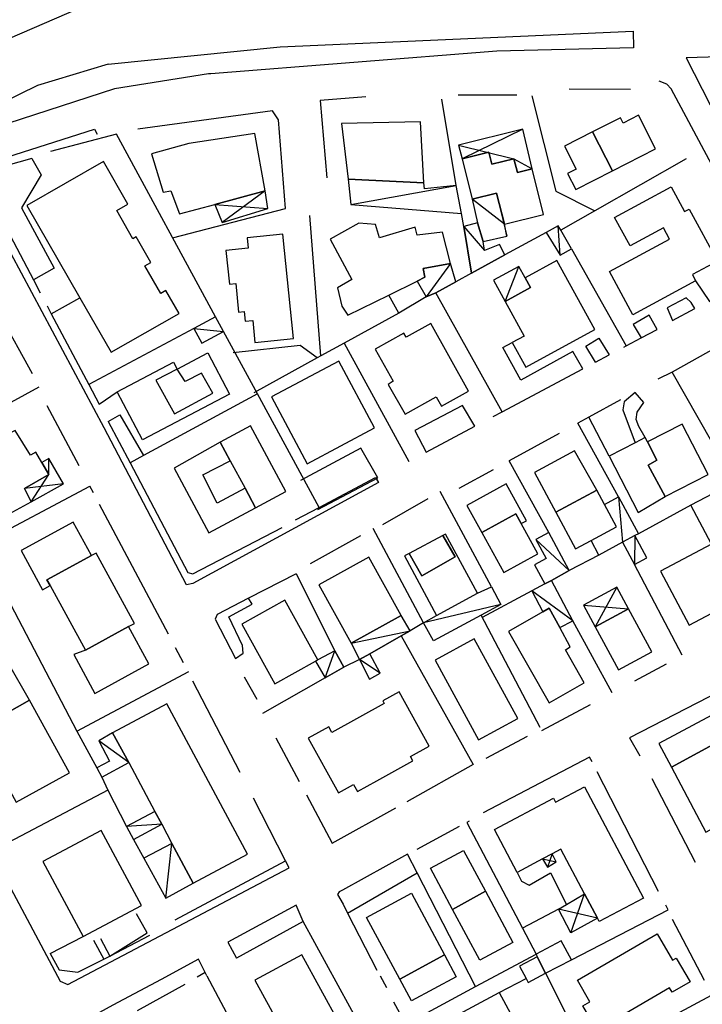
# Model space of a CAD drawing. Units: metres. Extents: x 1599447.2 to 1599531.3, y 4852527.3 to 4852586.7.
# Drawn here: x 1599457.6 to 1599463.6, y 4852551.6 to 4852560.3 of the extents above; entities that cross this region are included whole.
import ezdxf

# ---------------------------------------------------------------- set-up
doc = ezdxf.new("R2010")
doc.units = ezdxf.units.M
doc.header["$LTSCALE"] = 0.001
doc.header["$MEASUREMENT"] = 0
for name, color, linetype in [('TESIaltro', 152, 'CONTINUOUS'), ('TESIedifici', 56, 'CONTINUOUS'), ('TESIretini', 51, 'CONTINUOUS')]:
    doc.layers.add(name, color=color, linetype=linetype)

msp = doc.modelspace()

# ---------------------------------------------------------------- linework, layer by layer
at = {"layer": 'TESIaltro'}
for points in [[(1599457.3491, 4852562.8917, 0.129), (1599457.4033, 4852562.7789, 0.129), (1599457.2404, 4852562.6262, 0.1293), (1599458.2213, 4852560.6555, 0.1331), (1599458.4691, 4852560.7671, 0.1331), (1599458.526, 4852560.641, 0.1331), (1599458.4414, 4852560.486, 0.1331), (1599456.4949, 4852559.6411, 0.132), (1599456.4109, 4852559.6859, 0.1342), (1599456.3741, 4852559.7483, 0.1346), (1599456.5735, 4852559.8502, 0.1331), (1599456.1171, 4852560.6136, 0.1338), (1599455.7699, 4852560.7016, 0.1312), (1599455.5178, 4852561.1248, 0.132)], [(1599463.0292, 4852560.153, 0.1248), (1599463.033, 4852560.0034, 0.1248), (1599461.8278, 4852559.9756, 0.1248), (1599459.3015, 4852559.7745, 0.1248), (1599459.2809, 4852559.7756, 0.1248), (1599458.4526, 4852559.6433, 0.1248), (1599457.5091, 4852559.3375, 0.1248), (1599456.9556, 4852559.1425, 0.1098), (1599456.7964, 4852559.0248, 0.1128), (1599457.1877, 4852558.2596, 0.1308), (1599457.2432, 4852558.0744, 0.1304), (1599456.7882, 4852557.8345, 0.1304), (1599455.3893, 4852557.0878, 0.1304)], [(1599458.3947, 4852559.8609, 0.1488), (1599459.9145, 4852560.0121, 0.1646), (1599463.0292, 4852560.153, 0.1248)], [(1599467.9264, 4852557.0175, 0.1948), (1599467.951, 4852557.0303, 0.1944), (1599467.716, 4852557.4642, 0.1927), (1599467.365, 4852558.1122, 0.1901), (1599466.9736, 4852558.8347, 0.1873), (1599466.3407, 4852560.0032, 0.1827), (1599464.8552, 4852559.9574, 0.1827), (1599463.4966, 4852559.9154, 0.1827), (1599464.4168, 4852558.1183, 0.1827), (1599464.4916, 4852558.0817, 0.1827)], [(1599458.3947, 4852559.8609, 0.1488), (1599457.7711, 4852559.6718, 0.1488), (1599457.1384, 4852559.3641, 0.1488), (1599457.1384, 4852559.3641, 0.1496), (1599456.8277, 4852559.1843, 0.1406), (1599456.7073, 4852559.1055, 0.1254), (1599456.7964, 4852559.0248, 0.1128)], [(1599463.0055, 4852559.6373, 0.2), (1599462.4637, 4852559.6393, 0.2)], [(1599463.7029, 4852557.7641, 0.186), (1599464.1578, 4852558.0059, 0.1821), (1599464.2137, 4852558.0603, 0.1817), (1599463.3655, 4852559.6424, 0.2001), (1599463.3276, 4852559.6831, 0.2005), (1599463.2608, 4852559.7093, 0.2005)], [(1599460.6707, 4852559.572, 0.1801), (1599460.2671, 4852559.5402, 0.1801), (1599460.3265, 4852558.8575, 0.1804)], [(1599461.467, 4852558.7874, 0.21), (1599461.3422, 4852559.5499, 0.1966)], [(1599462.0027, 4852559.586, 0.1752), (1599461.486, 4852559.5877, 0.1752)], [(1599462.1365, 4852559.5805, 0.2199), (1599462.3459, 4852558.7399, 0.2199), (1599462.6908, 4852558.5656, 0.2199)], [(1599458.9622, 4852558.3254, 0.2131), (1599459.9598, 4852558.5854, 0.2082), (1599459.9002, 4852559.3686, 0.2082), (1599459.8455, 4852559.447, 0.2082), (1599458.6569, 4852559.2877, 0.2082)], [(1599460.7557, 4852556.2116, 0.1217), (1599460.7828, 4852556.1648, 0.1221), (1599459.1423, 4852555.2756, 0.1221), (1599459.0858, 4852555.2637, 0.1221), (1599458.361, 4852556.648, 0.1401), (1599457.1709, 4852558.8683, 0.1393), (1599457.2021, 4852558.9193, 0.1378), (1599457.2877, 4852558.9701, 0.1378), (1599458.2762, 4852559.2867, 0.1378), (1599458.2994, 4852559.2421, 0.1378)], [(1599459.3442, 4852557.6299, 0.2007), (1599458.4692, 4852559.2426, 0.1961), (1599457.8879, 4852559.0896, 0.1961)], [(1599457.7231, 4852559.0272, 0.2179), (1599457.2818, 4852558.9024, 0.2269), (1599457.2629, 4852558.8503, 0.2269), (1599457.7357, 4852557.9553, 0.2211), (1599457.7959, 4852557.8413, 0.2204)], [(1599457.7231, 4852559.0272, 0.1518), (1599457.8045, 4852558.8844, 0.1469), (1599457.6291, 4852558.5924, 0.1469), (1599457.9201, 4852558.0589, 0.1469), (1599457.7357, 4852557.9553, 0.1469)], [(1599463.4986, 4852559.0242, 0.1939), (1599462.6908, 4852558.5656, 0.2018), (1599462.3899, 4852558.3947, 0.2048)], [(1599461.5139, 4852558.543, 0.2145), (1599461.467, 4852558.7874, 0.21)], [(1599460.2732, 4852557.2839, 0.1677), (1599460.1765, 4852558.5243, 0.1756)], [(1599461.5339, 4852558.4257, 0.2166), (1599461.5139, 4852558.543, 0.2145)], [(1599461.6037, 4852558.0161, 0.224), (1599461.5339, 4852558.4257, 0.2166)], [(1599462.2612, 4852558.3751, 0.2123), (1599461.8958, 4852558.1768, 0.2161)], [(1599461.8958, 4852558.1768, 0.2161), (1599461.6037, 4852558.0161, 0.2192)], [(1599462.485, 4852558.229, 0.2386), (1599462.9693, 4852557.3735, 0.191)], [(1599461.6037, 4852558.0161, 0.2192), (1599461.4651, 4852557.9388, 0.2206)], [(1599463.5523, 4852558.0017, 0.1797), (1599463.5814, 4852557.948, 0.1797)], [(1599461.4651, 4852557.9388, 0.2206), (1599461.2874, 4852557.842, 0.2225), (1599461.2031, 4852557.8049, 0.2233)], [(1599461.9004, 4852557.7642, 0.3201), (1599462.125, 4852557.8872, 0.3201), (1599462.0775, 4852557.9738, 0.3201)], [(1599463.5814, 4852557.948, 0.1797), (1599463.7029, 4852557.7641, 0.1797)], [(1599460.9616, 4852557.6627, 0.224), (1599460.8719, 4852557.8215, 0.224)], [(1599461.874, 4852556.7915, 0.1913), (1599461.2874, 4852557.842, 0.2303)], [(1599457.8566, 4852557.7265, 0.2196), (1599457.8934, 4852557.6567, 0.2192), (1599458.2238, 4852557.0314, 0.2151), (1599458.3158, 4852556.8572, 0.214)], [(1599457.8934, 4852557.6567, 0.1631), (1599458.1463, 4852557.7965, 0.1631)], [(1599461.2031, 4852557.8049, 0.2233), (1599460.9616, 4852557.6627, 0.2259), (1599460.48, 4852557.3977, 0.231), (1599460.2732, 4852557.2839, 0.2331), (1599460.2412, 4852557.2663, 0.2335), (1599459.6827, 4852556.959, 0.2393)], [(1599463.575, 4852557.704, 0.1875), (1599463.5429, 4852557.7562, 0.18), (1599463.4974, 4852557.7972, 0.1797), (1599463.3301, 4852557.709, 0.1797), (1599463.3774, 4852557.5955, 0.1797)], [(1599457.7263, 4852557.125, 0.1747), (1599457.4433, 4852557.6432, 0.1699)], [(1599463.2422, 4852557.5185, 0.1797), (1599463.1719, 4852557.6427, 0.1688), (1599463.0288, 4852557.5616, 0.1684), (1599463.1003, 4852557.4431, 0.1688)], [(1599463.3774, 4852557.5955, 0.1872), (1599463.575, 4852557.704, 0.1875)], [(1599459.415, 4852557.4995, 0.2011), (1599459.3442, 4852557.6299, 0.2007)], [(1599459.1528, 4852557.526, 0.2029), (1599458.2238, 4852557.0314, 0.2029)], [(1599460.2589, 4852555.9443, 0.2055), (1599459.7142, 4852556.9481, 0.2026), (1599459.415, 4852557.4995, 0.2011)], [(1599462.9475, 4852557.3619, 0.1912), (1599462.9693, 4852557.3735, 0.191), (1599463.1003, 4852557.4431, 0.1899), (1599463.2422, 4852557.5185, 0.1886)], [(1599463.989, 4852557.4862, 0.1921), (1599463.3731, 4852557.1409, 0.1971), (1599463.2473, 4852557.0784, 0.1981)], [(1599460.2412, 4852557.2663, 0.1448), (1599460.089, 4852557.3774, 0.1463), (1599459.4986, 4852557.3106, 0.1463)], [(1599460.48, 4852557.3977, 0.2456), (1599461.0486, 4852556.3529, 0.2456)], [(1599462.5858, 4852557.1698, 0.1699), (1599462.4974, 4852557.322, 0.1639), (1599462.037, 4852557.0694, 0.1639), (1599461.8801, 4852557.3581, 0.1639), (1599461.9632, 4852557.4021, 0.1639)], [(1599462.6971, 4852557.2289, 0.1643), (1599462.6124, 4852557.3712, 0.1643), (1599462.7261, 4852557.4422, 0.1643), (1599462.8186, 4852557.2934, 0.1643)], [(1599462.6971, 4852557.2289, 0.1933), (1599462.8186, 4852557.2934, 0.1923)], [(1599461.7926, 4852556.7483, 0.2011), (1599461.874, 4852556.7915, 0.2004), (1599462.5858, 4852557.1698, 0.1943)], [(1599463.8644, 4852556.2729, 0.2287), (1599463.8453, 4852556.3125, 0.2287), (1599463.3731, 4852557.1409, 0.2287)], [(1599457.2571, 4852556.7238, 0.1924), (1599457.7878, 4852557.0106, 0.1954)], [(1599458.3158, 4852556.8572, 0.1965), (1599458.4742, 4852556.9673, 0.1965)], [(1599459.7142, 4852556.9481, 0.2051), (1599458.7084, 4852556.4045, 0.2011), (1599458.589, 4852556.34, 0.2006)], [(1599463.0486, 4852556.9608, 0.1444), (1599462.9492, 4852556.8782, 0.1692), (1599462.9378, 4852556.8088, 0.1839), (1599463.0467, 4852556.5179, 0.2053)], [(1599463.1358, 4852556.5639, 0.2053), (1599463.0806, 4852556.6622, 0.2053), (1599463.0575, 4852556.7227, 0.1925), (1599463.0657, 4852556.788, 0.1869), (1599463.1235, 4852556.8728, 0.1617), (1599463.0486, 4852556.9608, 0.1617)], [(1599462.9175, 4852556.8971, 0.2007), (1599462.6398, 4852556.7444, 0.203), (1599462.5409, 4852556.69, 0.2038)], [(1599458.1392, 4852556.312, 0.1645), (1599457.8565, 4852556.8447, 0.1646)], [(1599455.4071, 4852556.7002, 0.1485), (1599455.335, 4852556.6585, 0.1485), (1599456.0289, 4852555.4064, 0.1421), (1599457.9711, 4852551.7621, 0.1346), (1599458.0386, 4852551.7331, 0.1379), (1599459.9944, 4852552.7633, 0.1496), (1599459.9619, 4852552.8261, 0.1496)], [(1599458.3957, 4852556.7058, 0.2141), (1599458.4981, 4852556.7651, 0.2122), (1599458.7084, 4852556.4045, 0.1965)], [(1599458.3957, 4852556.7058, 0.213), (1599458.589, 4852556.34, 0.2106), (1599459.1001, 4852555.3725, 0.2044), (1599459.1419, 4852555.3594, 0.2044), (1599459.9308, 4852555.7683, 0.2044)], [(1599462.9017, 4852556.0388, 0.2287), (1599462.5409, 4852556.69, 0.2215)], [(1599462.8173, 4852556.3996, 0.1989), (1599462.6398, 4852556.7444, 0.1748)], [(1599462.3761, 4852556.5994, 0.205), (1599461.9361, 4852556.3575, 0.2086)], [(1599460.7774, 4852556.2088, 0.1699), (1599460.6247, 4852556.4687, 0.1699), (1599460.093, 4852556.1837, 0.1699)], [(1599462.2863, 4852555.7234, 0.211), (1599461.9361, 4852556.3575, 0.211)], [(1599461.7933, 4852556.279, 0.2097), (1599461.4924, 4852556.1136, 0.2121)], [(1599460.0481, 4852555.8362, 0.2044), (1599460.2589, 4852555.9443, 0.2044), (1599460.7557, 4852556.2116, 0.2044)], [(1599460.2466, 4852555.9267, 0.2144), (1599460.7774, 4852556.2088, 0.2098)], [(1599457.2564, 4852555.6146, 0.1861), (1599458.2343, 4852556.1327, 0.1645)], [(1599458.2651, 4852556.0746, 0.1645), (1599458.2343, 4852556.1327, 0.1645)], [(1599461.7805, 4852555.2452, 0.246), (1599461.3268, 4852556.0873, 0.2313)], [(1599463.7984, 4852556.1027, 0.2264), (1599463.5377, 4852555.9668, 0.2294), (1599463.0765, 4852555.7133, 0.2347)], [(1599461.2164, 4852556.0227, 0.2223), (1599460.8177, 4852555.792, 0.2186)], [(1599457.0805, 4852555.9387, 0.1806), (1599457.2564, 4852555.6146, 0.1861), (1599458.12, 4852553.9704, 0.2191), (1599458.2951, 4852553.6465, 0.2257)], [(1599458.9277, 4852554.826, 0.1643), (1599458.3193, 4852555.9725, 0.1645)], [(1599463.7218, 4852555.6219, 0.1752), (1599463.5377, 4852555.9668, 0.1752)], [(1599461.1803, 4852554.9258, 0.2157), (1599460.7362, 4852555.7608, 0.2157)], [(1599460.6232, 4852555.6945, 0.2157), (1599460.18, 4852555.4476, 0.2018)], [(1599463.0765, 4852555.7133, 0.2347), (1599463.0439, 4852555.6984, 0.235), (1599462.9351, 4852555.6402, 0.2363), (1599462.7268, 4852555.5255, 0.2387)], [(1599462.7268, 4852555.5255, 0.2387), (1599462.4656, 4852555.3886, 0.2416)], [(1599462.4656, 4852555.3886, 0.2416), (1599462.3084, 4852555.3014, 0.2434), (1599462.2494, 4852555.2728, 0.2441), (1599462.1358, 4852555.2099, 0.2454)], [(1599463.4617, 4852554.6407, 0.2174), (1599463.0413, 4852555.442, 0.2174)], [(1599460.0545, 4852555.3602, 0.209), (1599459.6346, 4852555.1446, 0.1871), (1599459.3569, 4852555.002, 0.1726), (1599459.3413, 4852554.9591, 0.1726), (1599459.5189, 4852554.6133, 0.1726)], [(1599460.0545, 4852555.3602, 0.209), (1599460.3952, 4852554.6799, 0.2192)], [(1599462.1358, 4852555.2099, 0.2454), (1599461.6963, 4852554.9742, 0.2504)], [(1599459.5189, 4852554.6133, 0.1149), (1599459.5862, 4852554.6597, 0.1378), (1599459.5804, 4852554.7275, 0.1378), (1599459.4606, 4852554.9787, 0.1378), (1599459.6664, 4852555.0908, 0.1378), (1599459.6346, 4852555.1446, 0.1378)], [(1599462.2102, 4852554.0016, 0.2125), (1599461.6876, 4852554.9949, 0.2313)], [(1599462.8436, 4852554.3085, 0.2174), (1599462.4968, 4852554.9458, 0.2174)], [(1599461.0627, 4852554.8577, 0.2379), (1599460.9815, 4852554.8123, 0.2355), (1599460.7043, 4852554.6548, 0.2273), (1599460.615, 4852554.6042, 0.2247)], [(1599461.1803, 4852554.9258, 0.2414), (1599461.0627, 4852554.8577, 0.2379)], [(1599460.9815, 4852554.8123, 0.236), (1599461.6178, 4852553.6748, 0.1881), (1599461.032, 4852553.3475, 0.1881)], [(1599459.0612, 4852554.5743, 0.1642), (1599458.991, 4852554.7067, 0.1642)], [(1599460.2477, 4852554.6011, 0.255), (1599460.2266, 4852554.5894, 0.255)], [(1599460.3952, 4852554.6799, 0.2192), (1599460.477, 4852554.5359, 0.2214)], [(1599460.615, 4852554.6042, 0.2247), (1599460.477, 4852554.5359, 0.2207)], [(1599460.477, 4852554.5359, 0.2207), (1599460.3106, 4852554.4414, 0.2158)], [(1599463.0439, 4852554.4156, 0.19), (1599463.3235, 4852554.5651, 0.19)], [(1599458.12, 4852553.9704, 0.2191), (1599459.1074, 4852554.4959, 0.219)], [(1599459.596, 4852554.4502, 0.1658), (1599459.7068, 4852554.2527, 0.1658)], [(1599460.3106, 4852554.4414, 0.2158), (1599459.7588, 4852554.1254, 0.1994)], [(1599459.5598, 4852553.6062, 0.1522), (1599459.1438, 4852554.4129, 0.1548)], [(1599463.8945, 4852554.3723, 0.1727), (1599462.9982, 4852553.9105, 0.1727), (1599463.0901, 4852553.7524, 0.1723)], [(1599462.224, 4852553.9771, 0.19), (1599462.654, 4852554.2071, 0.19)], [(1599459.8756, 4852553.9102, 0.1915), (1599460.0814, 4852553.527, 0.1901)], [(1599461.731, 4852553.7325, 0.2058), (1599462.0977, 4852553.9265, 0.2058)], [(1599462.6687, 4852553.6993, 0.1825), (1599462.6444, 4852553.7413, 0.175), (1599461.7062, 4852553.2486, 0.1825)], [(1599458.2951, 4852553.6465, 0.2257), (1599458.3385, 4852553.5652, 0.2273)], [(1599458.3385, 4852553.5652, 0.2273), (1599458.3937, 4852553.4494, 0.2296), (1599458.5572, 4852553.1285, 0.236)], [(1599463.2546, 4852552.5544, 0.2069), (1599462.7125, 4852553.6102, 0.1765)], [(1599463.1951, 4852553.5526, 0.1723), (1599463.5759, 4852552.8146, 0.1723)], [(1599458.3937, 4852553.4494, 0.1919), (1599457.4018, 4852552.9274, 0.1799)], [(1599458.9873, 4852552.3039, 0.1879), (1599459.9619, 4852552.8261, 0.1496), (1599459.6771, 4852553.3786, 0.1514)], [(1599460.1457, 4852553.4072, 0.1896), (1599460.3738, 4852552.9826, 0.1881), (1599460.9363, 4852553.2925, 0.1881)], [(1599461.4942, 4852553.1293, 0.2031), (1599461.1205, 4852552.9242, 0.2088)], [(1599461.5836, 4852553.1762, 0.2009), (1599461.5625, 4852553.1648, 0.2035), (1599462.0526, 4852552.2305, 0.2125), (1599462.1723, 4852552.001, 0.2148)], [(1599458.6179, 4852553.015, 0.2456), (1599458.7104, 4852552.8502, 0.2456)], [(1599461.0376, 4852552.8854, 0.1986), (1599460.4633, 4852552.5673, 0.1949), (1599460.4347, 4852552.5508, 0.2106), (1599460.4347, 4852552.5508, 0.1915), (1599460.4207, 4852552.527, 0.1798), (1599460.4695, 4852552.442, 0.2009), (1599460.5095, 4852552.3642, 0.1991), (1599460.7681, 4852551.8609, 0.1874)], [(1599461.639, 4852551.716, 0.2091), (1599461.1229, 4852552.7195, 0.2091), (1599461.0376, 4852552.8854, 0.2091)], [(1599460.5095, 4852552.3642, 0.1472), (1599461.1229, 4852552.7195, 0.1476)], [(1599462.0068, 4852552.7232, 0.1828), (1599462.0452, 4852552.6448, 0.2118), (1599462.112, 4852552.611, 0.2005), (1599462.3009, 4852552.7195, 0.2027), (1599462.442, 4852552.4405, 0.1941)], [(1599460.1172, 4852552.2907, 0.1283), (1599460.0537, 4852552.4347, 0.1222), (1599459.4512, 4852552.1071, 0.1253), (1599459.5272, 4852551.9648, 0.129)], [(1599462.4853, 4852551.9521, 0.2155), (1599463.3402, 4852552.3914, 0.1967), (1599463.3176, 4852552.4334, 0.1889)], [(1599458.3271, 4852552.1393, 0.1863), (1599458.4112, 4852551.9842, 0.1863), (1599458.7396, 4852552.1889, 0.1863), (1599458.646, 4852552.3564, 0.1859)], [(1599462.3697, 4852552.3979, 0.1949), (1599462.0526, 4852552.2305, 0.2001)], [(1599460.6306, 4852551.3476, 0.2139), (1599460.1172, 4852552.2907, 0.2067), (1599459.5272, 4852551.9648, 0.1966)], [(1599463.6605, 4852551.7684, 0.2016), (1599463.3769, 4852552.3079, 0.1904)], [(1599458.2655, 4852552.1243, 0.1901), (1599458.3583, 4852551.9566, 0.1905), (1599458.4112, 4852551.9842, 0.1903), (1599458.7643, 4852552.168, 0.189)], [(1599457.8846, 4852552.0063, 0.1522), (1599458.1752, 4852552.1561, 0.1522)], [(1599457.8846, 4852552.0063, 0.1705), (1599457.9627, 4852551.8642, 0.1562), (1599458.1266, 4852551.841, 0.1562), (1599458.3583, 4852551.9566, 0.1562)], [(1599461.0217, 4852551.3807, 0.2215), (1599461.2137, 4852551.485, 0.2185), (1599461.639, 4852551.716, 0.2118), (1599462.1723, 4852552.001, 0.2035)], [(1599459.2517, 4852551.8387, 0.1313), (1599459.192, 4852551.9569, 0.1264), (1599458.8626, 4852551.7788, 0.123), (1599458.4363, 4852551.5507, 0.1237), (1599458.1739, 4852551.4058, 0.1249), (1599458.09, 4852551.3455, 0.1234), (1599458.0214, 4852551.2729, 0.1241), (1599457.9636, 4852551.1809, 0.1241), (1599457.9302, 4852551.0939, 0.1241), (1599457.9417, 4852550.9812, 0.1241), (1599457.9485, 4852550.9019, 0.1241), (1599457.9872, 4852550.7759, 0.1241), (1599458.0678, 4852550.5909, 0.1249), (1599458.2578, 4852550.2011, 0.126), (1599458.6099, 4852549.5269, 0.1253), (1599459.0817, 4852548.6248, 0.126), (1599459.4337, 4852547.9184, 0.1283), (1599460.0957, 4852546.6344, 0.1268), (1599460.4837, 4852545.8898, 0.1275), (1599460.7243, 4852545.43, 0.129), (1599460.807, 4852545.4841, 0.129)], [(1599459.2673, 4852551.8094, 0.2176), (1599459.2517, 4852551.8387, 0.2007), (1599459.1814, 4852551.7996, 0.2037)], [(1599462.2574, 4852551.8331, 0.2362), (1599462.5904, 4852551.164, 0.2428), (1599462.6431, 4852551.0581, 0.2439), (1599462.7264, 4852550.8907, 0.2455)], [(1599459.0727, 4852551.7341, 0.1729), (1599458.6526, 4852551.5019, 0.1729)], [(1599459.2673, 4852551.8094, 0.2084), (1599459.7619, 4852550.8795, 0.2133)], [(1599460.7967, 4852551.8107, 0.193), (1599460.8539, 4852551.7067, 0.1881)], [(1599461.8477, 4852551.6623, 0.1397), (1599462.0851, 4852551.7851, 0.14)], [(1599460.9128, 4852551.5794, 0.2076), (1599461.0217, 4852551.3807, 0.2063), (1599461.136, 4852551.172, 0.205)], [(1599463.9323, 4852551.2426, 0.2009), (1599463.7178, 4852551.6364, 0.2403), (1599462.9631, 4852551.2303, 0.2406), (1599462.6431, 4852551.0581, 0.2407)]]:
    msp.add_polyline3d(points, dxfattribs=at)
at = {"layer": 'TESIedifici'}
for points in [[(1599462.9169, 4852559.3875, 0.5687), (1599462.6711, 4852559.2621, 0.5687), (1599462.8462, 4852558.9188, 0.5687), (1599463.2273, 4852559.1132, 0.5687), (1599463.0766, 4852559.4085, 0.5687), (1599462.9413, 4852559.3395, 0.5687)], [(1599460.5152, 4852558.8456, 0.5191), (1599461.1831, 4852558.8127, 0.5191), (1599461.1514, 4852559.3502, 0.5191), (1599460.4561, 4852559.3352, 0.5191)], [(1599459.7806, 4852558.7403, 0.4973), (1599459.6896, 4852559.2475, 0.4973), (1599459.1069, 4852559.1591, 0.4973), (1599458.7792, 4852559.0677, 0.4973), (1599458.8814, 4852558.7285, 0.4973), (1599458.9501, 4852558.743, 0.4973), (1599459.024, 4852558.5382, 0.4973), (1599459.3382, 4852558.6221, 0.4973)], [(1599462.8462, 4852558.9188, 0.5108), (1599462.6711, 4852559.2621, 0.5108), (1599462.4234, 4852559.1365, 0.5108), (1599462.5266, 4852558.9343, 0.5108), (1599462.4516, 4852558.896, 0.5108), (1599462.5239, 4852558.7543, 0.5108)], [(1599461.5193, 4852559.0241, 0.4801), (1599461.608, 4852558.6678, 0.4801), (1599461.8241, 4852558.7217, 0.4801), (1599461.8927, 4852558.4465, 0.4801), (1599462.2393, 4852558.5328, 0.4801), (1599462.1387, 4852558.9368, 0.4801), (1599462.0076, 4852558.9041, 0.4801), (1599461.9773, 4852559.0256, 0.4801), (1599461.7823, 4852558.977, 0.4801), (1599461.7559, 4852559.083, 0.4801)], [(1599457.6788, 4852558.6123, 0.5095), (1599458.1463, 4852557.7965, 0.5095), (1599458.4219, 4852557.3157, 0.5095), (1599459.0211, 4852557.6591, 0.5095), (1599458.9052, 4852557.8612, 0.5095), (1599458.8592, 4852557.8349, 0.5095), (1599458.7197, 4852558.0784, 0.5095), (1599458.7711, 4852558.1079, 0.5095), (1599458.6415, 4852558.3342, 0.5095), (1599458.6146, 4852558.3188, 0.5095), (1599458.4725, 4852558.5668, 0.5095), (1599458.5699, 4852558.6226, 0.5095), (1599458.3541, 4852558.9993, 0.5095)], [(1599463.5814, 4852557.948, 0.4969), (1599463.0272, 4852557.6482, 0.4969), (1599462.8205, 4852558.0303, 0.4969), (1599463.3493, 4852558.3164, 0.4969), (1599463.2966, 4852558.414, 0.4969), (1599463.0026, 4852558.2549, 0.4969), (1599462.8664, 4852558.5066, 0.4969), (1599463.3662, 4852558.777, 0.4969), (1599463.4841, 4852558.5593, 0.4969), (1599463.5246, 4852558.5812, 0.4969), (1599463.7734, 4852558.1214, 0.4969), (1599463.5523, 4852558.0017, 0.4969)], [(1599460.8719, 4852557.8215, 0.503), (1599461.122, 4852557.9449, 0.503), (1599461.1902, 4852557.9785, 0.503), (1599461.1761, 4852558.0555, 0.503), (1599461.416, 4852558.1013, 0.503), (1599461.3476, 4852558.3775, 0.503), (1599461.1236, 4852558.3504, 0.503), (1599461.1055, 4852558.4218, 0.503), (1599460.7896, 4852558.3274, 0.503), (1599460.756, 4852558.4451, 0.503), (1599460.6068, 4852558.4561, 0.503), (1599460.3562, 4852558.3142, 0.503), (1599460.5457, 4852557.9598, 0.503), (1599460.4207, 4852557.8865, 0.503), (1599460.4573, 4852557.7242, 0.503), (1599460.5118, 4852557.6439, 0.503)], [(1599461.5339, 4852558.4257, 0.2507), (1599461.6037, 4852558.0161, 0.2507), (1599461.8958, 4852558.1768, 0.2507), (1599461.8489, 4852558.2691, 0.2507), (1599461.7172, 4852558.2136, 0.2507), (1599461.7064, 4852558.2935, 0.2507), (1599461.6564, 4852558.4602, 0.2507)], [(1599462.485, 4852558.229, 0.2702), (1599462.3899, 4852558.3947, 0.2702), (1599462.3678, 4852558.4332, 0.2702), (1599462.2612, 4852558.3751, 0.2702), (1599462.3852, 4852558.1727, 0.2702)], [(1599460.0322, 4852557.4384, 0.6055), (1599459.9385, 4852558.3601, 0.6055), (1599459.6218, 4852558.3279, 0.6055), (1599459.6311, 4852558.2356, 0.6055), (1599459.435, 4852558.2157, 0.6055), (1599459.4654, 4852557.9168, 0.6055), (1599459.5211, 4852557.9225, 0.6055), (1599459.5467, 4852557.6705, 0.6055), (1599459.5974, 4852557.6756, 0.6055), (1599459.6061, 4852557.5899, 0.6055), (1599459.6717, 4852557.5965, 0.6055), (1599459.6913, 4852557.4038, 0.6055)], [(1599462.0821, 4852557.185, 0.3663), (1599462.6905, 4852557.5182, 0.3663), (1599462.3571, 4852558.127, 0.3663), (1599462.0775, 4852557.9738, 0.3663), (1599462.125, 4852557.8872, 0.3663), (1599461.9004, 4852557.7642, 0.3663), (1599462.0674, 4852557.4592, 0.3663), (1599461.9632, 4852557.4021, 0.3663)], [(1599459.415, 4852557.4995, 0.2312), (1599459.3442, 4852557.6299, 0.2312), (1599459.1528, 4852557.526, 0.2312), (1599459.2235, 4852557.3956, 0.2312)], [(1599461.5768, 4852556.974, 0.4677), (1599461.2448, 4852557.5698, 0.4677), (1599461.0268, 4852557.4483, 0.4677), (1599461.0061, 4852557.4854, 0.4677), (1599460.7534, 4852557.3446, 0.4677), (1599460.9117, 4852557.0605, 0.4677), (1599460.8667, 4852557.0314, 0.4677), (1599461.0162, 4852556.77, 0.4677), (1599461.2916, 4852556.9234, 0.4677), (1599461.3377, 4852556.8408, 0.4677)], [(1599459.8366, 4852556.9216, 0.4312), (1599460.1511, 4852556.3315, 0.4312), (1599460.746, 4852556.6486, 0.4312), (1599460.4316, 4852557.2387, 0.4312)], [(1599463.4614, 4852556.6824, 0.4546), (1599463.156, 4852556.5248, 0.4546), (1599463.2385, 4852556.3635, 0.4546), (1599463.1634, 4852556.3187, 0.4546), (1599463.3134, 4852556.0435, 0.4546), (1599463.6906, 4852556.2382, 0.4546)], [(1599456.9754, 4852556.4449, 0.5283), (1599457.1709, 4852556.1032, 0.5283), (1599457.2128, 4852556.1272, 0.5283), (1599457.3891, 4852555.8192, 0.5283), (1599457.7163, 4852555.9957, 0.5283), (1599457.6556, 4852556.112, 0.5283), (1599457.8717, 4852556.2357, 0.5283), (1599457.8105, 4852556.3427, 0.5283), (1599457.7573, 4852556.4355, 0.5283), (1599457.7089, 4852556.4079, 0.5283), (1599457.5756, 4852556.6264, 0.5283), (1599457.3927, 4852556.5333, 0.5283), (1599457.3359, 4852556.6335, 0.5283)], [(1599459.964, 4852556.0866, 0.4979), (1599459.6528, 4852556.6662, 0.4979), (1599459.3854, 4852556.5226, 0.4979), (1599459.4737, 4852556.3581, 0.4979), (1599459.6042, 4852556.1152, 0.4979), (1599459.6966, 4852555.943, 0.4979)], [(1599458.9777, 4852556.2931, 0.4145), (1599459.2845, 4852555.7218, 0.4145), (1599459.6966, 4852555.943, 0.4145), (1599459.6042, 4852556.1152, 0.4145), (1599459.3567, 4852555.9828, 0.4145), (1599459.231, 4852556.2327, 0.4145), (1599459.4737, 4852556.3581, 0.4145), (1599459.3854, 4852556.5226, 0.4145)], [(1599463.0467, 4852556.5179, 0.3768), (1599462.8173, 4852556.3996, 0.3768), (1599463.075, 4852555.9001, 0.3768), (1599463.3134, 4852556.0435, 0.3768), (1599463.1634, 4852556.3187, 0.3768), (1599463.2385, 4852556.3635, 0.3768), (1599463.156, 4852556.5248, 0.3768), (1599463.1358, 4852556.5639, 0.3768)], [(1599462.3465, 4852555.9038, 0.3577), (1599462.7084, 4852556.0981, 0.3577), (1599462.5118, 4852556.446, 0.3577), (1599462.1575, 4852556.2557, 0.3577)], [(1599459.3567, 4852555.9828, 0.5358), (1599459.231, 4852556.2327, 0.5358), (1599459.4737, 4852556.3581, 0.5358), (1599459.6042, 4852556.1152, 0.5358)], [(1599461.6938, 4852555.7244, 0.3438), (1599461.9946, 4852555.8898, 0.3438), (1599462.0424, 4852555.8029, 0.3438), (1599462.0882, 4852555.8281, 0.3438), (1599461.9087, 4852556.1546, 0.3438), (1599461.5621, 4852555.964, 0.3438)], [(1599462.7084, 4852556.0981, 0.4395), (1599462.3465, 4852555.9038, 0.4395), (1599462.5206, 4852555.5793, 0.4395), (1599462.6582, 4852555.6532, 0.4395), (1599462.8826, 4852555.7737, 0.4395), (1599462.7764, 4852555.9715, 0.4395)], [(1599457.8839, 4852555.2554, 0.5073), (1599457.8556, 4852555.3073, 0.5073), (1599458.2481, 4852555.5213, 0.5073), (1599458.0868, 4852555.8171, 0.5073), (1599457.6265, 4852555.5661, 0.5073), (1599457.816, 4852555.2184, 0.5073)], [(1599462.1885, 4852555.5372, 0.4884), (1599462.0424, 4852555.8029, 0.4884), (1599461.9946, 4852555.8898, 0.4884), (1599461.6938, 4852555.7244, 0.4884), (1599461.8877, 4852555.3718, 0.4884)], [(1599462.2494, 4852555.2728, 0.2608), (1599462.3084, 4852555.3014, 0.2608), (1599462.4656, 4852555.3886, 0.2608), (1599462.2863, 4852555.7234, 0.2608), (1599462.1721, 4852555.6622, 0.2608), (1599462.2621, 4852555.4942, 0.2608), (1599462.1601, 4852555.4395, 0.2608)], [(1599463.9495, 4852555.7426, 0.5045), (1599463.7218, 4852555.6219, 0.5045), (1599463.2708, 4852555.3828, 0.5045), (1599463.5233, 4852554.9065, 0.5045), (1599463.9758, 4852555.1463, 0.5045), (1599464.202, 4852555.2662, 0.5045)], [(1599461.6567, 4852555.1898, 0.4434), (1599461.3719, 4852555.7109, 0.4434), (1599461.3499, 4852555.6991, 0.4434), (1599461.4576, 4852555.5094, 0.4434), (1599461.164, 4852555.343, 0.4434), (1599461.0525, 4852555.5398, 0.4434), (1599461.0108, 4852555.5175, 0.4434), (1599461.2937, 4852554.9915, 0.4434)], [(1599461.3499, 4852555.6991, 0.4487), (1599461.0525, 4852555.5398, 0.4487), (1599461.164, 4852555.343, 0.4487), (1599461.4576, 4852555.5094, 0.4487)], [(1599463.0439, 4852555.6984, 0.2387), (1599462.9351, 4852555.6402, 0.2387), (1599463.0413, 4852555.442, 0.2387), (1599463.15, 4852555.5003, 0.2387)], [(1599458.6274, 4852554.922, 0.597), (1599458.2887, 4852555.5434, 0.597), (1599458.2481, 4852555.5213, 0.597), (1599457.8556, 4852555.3073, 0.597), (1599457.8839, 4852555.2554, 0.597), (1599458.1943, 4852554.6859, 0.597), (1599458.5757, 4852554.8938, 0.597)], [(1599460.2554, 4852555.2615, 0.4941), (1599460.541, 4852554.747, 0.4941), (1599460.983, 4852554.9924, 0.4941), (1599460.6974, 4852555.5068, 0.4941)], [(1599462.4968, 4852554.9458, 0.2274), (1599462.3084, 4852555.3014, 0.2274), (1599462.2494, 4852555.2728, 0.2274), (1599462.1358, 4852555.2099, 0.2274), (1599462.2337, 4852555.0254, 0.2274), (1599462.2887, 4852555.0568, 0.2274), (1599462.3816, 4852554.8848, 0.2274)], [(1599460.2477, 4852554.6011, 0.478), (1599459.9562, 4852555.1261, 0.478), (1599459.5745, 4852554.9142, 0.478), (1599459.8659, 4852554.3892, 0.478), (1599460.2266, 4852554.5894, 0.478)], [(1599461.9284, 4852554.8515, 0.3614), (1599462.2885, 4852554.2209, 0.3614), (1599462.5985, 4852554.3979, 0.3614), (1599462.4318, 4852554.6898, 0.3614), (1599462.4739, 4852554.7139, 0.3614), (1599462.3816, 4852554.8848, 0.3614), (1599462.2887, 4852555.0568, 0.3614), (1599462.2337, 4852555.0254, 0.3614)], [(1599463.1932, 4852554.6722, 0.4977), (1599462.9888, 4852555.0496, 0.4977), (1599462.6956, 4852554.8908, 0.4977), (1599462.9, 4852554.5133, 0.4977)], [(1599458.5757, 4852554.8938, 0.5189), (1599458.1943, 4852554.6859, 0.5189), (1599458.0912, 4852554.6466, 0.5189), (1599458.278, 4852554.304, 0.5189), (1599458.7554, 4852554.5642, 0.5189)], [(1599462.0109, 4852554.0832, 0.5159), (1599461.6269, 4852554.787, 0.5159), (1599461.2818, 4852554.5987, 0.5159), (1599461.6658, 4852553.8949, 0.5159)], [(1599460.7043, 4852554.6548, 0.2257), (1599460.615, 4852554.6042, 0.2257), (1599460.7024, 4852554.4311, 0.2257), (1599460.7978, 4852554.483, 0.2257)], [(1599457.7006, 4852554.2451, 0.4187), (1599457.5172, 4852554.5685, 0.4187), (1599457.1855, 4852554.3857, 0.4187), (1599457.3712, 4852554.0582, 0.4187)], [(1599461.2304, 4852553.8394, 0.6511), (1599460.9643, 4852554.3187, 0.6511), (1599460.819, 4852554.2381, 0.6511), (1599460.8318, 4852554.215, 0.6511), (1599460.3695, 4852553.9584, 0.6511), (1599460.342, 4852554.008, 0.6511), (1599460.1609, 4852553.9074, 0.6511), (1599460.4274, 4852553.4272, 0.6511), (1599460.5602, 4852553.5009, 0.6511), (1599460.5956, 4852553.4371, 0.6511), (1599460.7662, 4852553.5319, 0.6511), (1599461.0854, 4852553.709, 0.6511), (1599461.0643, 4852553.7472, 0.6511)], [(1599458.0546, 4852553.6024, 0.6338), (1599457.7006, 4852554.2451, 0.6338), (1599457.3712, 4852554.0582, 0.6338), (1599457.2301, 4852553.9859, 0.6338), (1599457.5842, 4852553.3432, 0.6338)], [(1599458.4352, 4852553.9566, 0.4919), (1599458.5766, 4852553.6927, 0.4919), (1599458.807, 4852553.2623, 0.4919), (1599458.8678, 4852553.1487, 0.4919), (1599458.959, 4852552.9783, 0.4919), (1599459.1466, 4852552.6279, 0.4919), (1599459.6258, 4852552.8845, 0.4919), (1599458.9145, 4852554.2132, 0.4919)], [(1599463.3669, 4852553.6525, 0.4161), (1599463.8338, 4852553.9049, 0.4161), (1599463.7242, 4852554.1114, 0.4161), (1599463.2554, 4852553.8626, 0.4161)], [(1599464.1389, 4852553.3299, 0.3718), (1599463.8338, 4852553.9049, 0.3718), (1599463.3669, 4852553.6525, 0.3718), (1599463.6713, 4852553.0789, 0.3718)], [(1599462.7307, 4852552.2889, 0.5012), (1599462.7152, 4852552.3181, 0.5012), (1599462.6004, 4852552.534, 0.5012), (1599462.3913, 4852552.9275, 0.5012), (1599462.315, 4852552.887, 0.5012), (1599462.2298, 4852552.8417, 0.5012), (1599462.0068, 4852552.7232, 0.5012), (1599461.8049, 4852553.103, 0.5012), (1599462.3261, 4852553.38, 0.5012), (1599462.3456, 4852553.3434, 0.5012), (1599462.6003, 4852553.4788, 0.5012), (1599463.1222, 4852552.4969, 0.5012)], [(1599457.8199, 4852552.82, 0.6237), (1599458.1752, 4852552.1561, 0.6237), (1599458.6884, 4852552.4308, 0.6237), (1599458.3331, 4852553.0947, 0.6237)], [(1599461.5319, 4852552.9163, 0.3495), (1599461.7253, 4852552.5566, 0.3495), (1599461.4353, 4852552.397, 0.3495), (1599461.2404, 4852552.7596, 0.3495)], [(1599462.315, 4852552.887, 0.2268), (1599462.2298, 4852552.8417, 0.2268), (1599462.2723, 4852552.7691, 0.2268), (1599462.3494, 4852552.8172, 0.2268)], [(1599460.6764, 4852552.3264, 0.392), (1599461.0718, 4852552.539, 0.392), (1599461.3645, 4852551.9946, 0.392), (1599460.9697, 4852551.7808, 0.392)], [(1599461.7253, 4852552.5566, 0.4479), (1599461.9687, 4852552.1039, 0.4479), (1599461.6772, 4852551.9471, 0.4479), (1599461.4353, 4852552.397, 0.4479)], [(1599462.5373, 4852551.7709, 0.4994), (1599463.2425, 4852552.1818, 0.4994), (1599463.3782, 4852551.949, 0.4994), (1599463.4097, 4852551.9673, 0.4994), (1599463.5321, 4852551.7573, 0.4994), (1599463.3732, 4852551.6647, 0.4994), (1599463.3507, 4852551.7034, 0.4994), (1599462.8832, 4852551.431, 0.4994), (1599462.8934, 4852551.4133, 0.4994), (1599462.7203, 4852551.3124, 0.4994), (1599462.5855, 4852551.5437, 0.4994), (1599462.6483, 4852551.5803, 0.4994)], [(1599462.3936, 4852552.1204, 0.2407), (1599462.1723, 4852552.001, 0.2407), (1599462.1835, 4852551.9768, 0.2407), (1599462.2574, 4852551.8331, 0.2407), (1599462.4853, 4852551.9521, 0.2407)], [(1599460.4403, 4852551.3841, 0.6798), (1599460.1051, 4852551.9968, 0.6798), (1599459.6913, 4852551.7704, 0.6798), (1599459.9968, 4852551.212, 0.6798), (1599459.9452, 4852551.1837, 0.6798), (1599460.0615, 4852550.9712, 0.6798), (1599460.4002, 4852551.1565, 0.6798), (1599460.3136, 4852551.3148, 0.6798)], [(1599461.4684, 4852551.8013, 0.3646), (1599461.073, 4852551.5887, 0.3646), (1599460.9697, 4852551.7808, 0.3646), (1599461.3645, 4852551.9946, 0.3646)], [(1599462.1023, 4852551.752, 0.2174), (1599462.2574, 4852551.8331, 0.2174), (1599462.1835, 4852551.9768, 0.2174), (1599462.0277, 4852551.8957, 0.2174), (1599462.0851, 4852551.7851, 0.2174)], [(1599461.9652, 4852551.4439, 0.4415), (1599461.5063, 4852551.2036, 0.4415), (1599461.4537, 4852551.1753, 0.4415), (1599461.3389, 4852551.3888, 0.4415), (1599461.8477, 4852551.6623, 0.4415)]]:
    msp.add_polyline3d(points, close=True, dxfattribs=at)
for points in [[(1599462.1387, 4852558.9368, 0.3145), (1599462.0545, 4852559.2862, 0.3145), (1599461.4891, 4852559.1454, 0.3145), (1599461.5193, 4852559.0241, 0.3145)], [(1599461.5193, 4852559.0241, 0.3145), (1599461.7559, 4852559.083, 0.3145), (1599461.7823, 4852558.977, 0.3145), (1599461.9773, 4852559.0256, 0.3145), (1599462.0076, 4852558.9041, 0.3145), (1599462.1387, 4852558.9368, 0.3145)], [(1599461.1831, 4852558.8127, 0.2987), (1599460.5152, 4852558.8456, 0.2987)], [(1599460.5152, 4852558.8456, 0.2987), (1599460.5386, 4852558.6213, 0.2987), (1599461.5139, 4852558.543, 0.2987), (1599461.467, 4852558.7874, 0.2987), (1599461.1869, 4852558.7596, 0.2987), (1599461.1831, 4852558.8127, 0.2987)], [(1599459.7806, 4852558.7403, 0.2627), (1599459.3382, 4852558.6221, 0.2627)], [(1599459.3382, 4852558.6221, 0.2627), (1599459.401, 4852558.4607, 0.2627), (1599459.8061, 4852558.5862, 0.2627), (1599459.7806, 4852558.7403, 0.2627)], [(1599461.8927, 4852558.4465, 0.3321), (1599461.8241, 4852558.7217, 0.3321), (1599461.608, 4852558.6678, 0.3321)], [(1599461.608, 4852558.6678, 0.3321), (1599461.6564, 4852558.4602, 0.3321), (1599461.7064, 4852558.2935, 0.3321), (1599461.9141, 4852558.3421, 0.3321), (1599461.8927, 4852558.4465, 0.3321)], [(1599461.416, 4852558.1013, 0.2991), (1599461.1761, 4852558.0555, 0.2991), (1599461.1902, 4852557.9785, 0.2991), (1599461.122, 4852557.9449, 0.2991)], [(1599461.122, 4852557.9449, 0.2991), (1599461.2031, 4852557.8049, 0.2991), (1599461.2874, 4852557.842, 0.2991), (1599461.4651, 4852557.9388, 0.2991), (1599461.416, 4852558.1013, 0.2991)], [(1599462.0775, 4852557.9738, 0.3201), (1599462.0199, 4852558.0741, 0.3201), (1599461.7974, 4852557.9522, 0.3201), (1599461.9004, 4852557.7642, 0.3201)], [(1599459.4667, 4852556.9469, 0.416), (1599458.6981, 4852556.5421, 0.416), (1599458.4742, 4852556.9673, 0.416), (1599458.9716, 4852557.2293, 0.416), (1599459.0037, 4852557.1682, 0.416), (1599459.275, 4852557.311, 0.416), (1599459.4667, 4852556.9469, 0.416)], [(1599459.3203, 4852556.954, 0.416), (1599459.219, 4852557.1327, 0.416), (1599459.0753, 4852557.0587, 0.416), (1599459.0037, 4852557.1682, 0.416), (1599458.817, 4852557.0698, 0.416), (1599458.982, 4852556.7717, 0.416), (1599459.3203, 4852556.954, 0.416)], [(1599461.6317, 4852556.6627, 0.1699), (1599461.5221, 4852556.8453, 0.1699), (1599461.104, 4852556.6248, 0.1699), (1599461.2032, 4852556.435, 0.1699)], [(1599461.2032, 4852556.435, 0.2062), (1599461.6317, 4852556.6627, 0.2025)], [(1599457.8105, 4852556.3427, 0.3391), (1599457.8717, 4852556.2357, 0.3391), (1599457.6556, 4852556.112, 0.3391), (1599457.7163, 4852555.9957, 0.3391)], [(1599457.7163, 4852555.9957, 0.3391), (1599458.0002, 4852556.1543, 0.3391), (1599457.8721, 4852556.378, 0.3391), (1599457.8105, 4852556.3427, 0.3391)], [(1599462.7764, 4852555.9715, 0.2552), (1599462.9017, 4852556.0388, 0.2552), (1599463.0765, 4852555.7133, 0.2552), (1599463.0439, 4852555.6984, 0.2552), (1599462.9351, 4852555.6402, 0.2552), (1599462.7268, 4852555.5255, 0.2552), (1599462.6582, 4852555.6532, 0.2552)], [(1599462.6582, 4852555.6532, 0.2552), (1599462.8826, 4852555.7737, 0.2552), (1599462.7764, 4852555.9715, 0.2552)], [(1599461.6567, 4852555.1898, 0.2644), (1599461.7805, 4852555.2452, 0.2644), (1599461.8618, 4852555.0881, 0.2644)], [(1599462.9888, 4852555.0496, 0.4425), (1599462.8862, 4852555.2425, 0.4425), (1599462.5915, 4852555.0829, 0.4425), (1599462.6956, 4852554.8908, 0.4425)], [(1599461.2937, 4852554.9915, 0.2644), (1599461.6567, 4852555.1898, 0.2644)], [(1599461.8618, 4852555.0881, 0.2644), (1599461.6876, 4852554.9949, 0.2644), (1599461.2659, 4852554.7693, 0.2644), (1599461.1803, 4852554.9258, 0.2644), (1599461.2937, 4852554.9915, 0.2644)], [(1599462.6956, 4852554.8908, 0.4425), (1599462.9888, 4852555.0496, 0.4425)], [(1599460.983, 4852554.9924, 0.3147), (1599460.541, 4852554.747, 0.3147)], [(1599460.541, 4852554.747, 0.3147), (1599460.615, 4852554.6042, 0.3147), (1599460.7043, 4852554.6548, 0.3147), (1599460.9815, 4852554.8123, 0.3147), (1599461.0627, 4852554.8577, 0.3147), (1599460.983, 4852554.9924, 0.3147)], [(1599460.2266, 4852554.5894, 0.255), (1599460.3106, 4852554.4414, 0.255), (1599460.477, 4852554.5359, 0.255), (1599460.3952, 4852554.6799, 0.255)], [(1599460.3952, 4852554.6799, 0.255), (1599460.2477, 4852554.6011, 0.255)], [(1599458.4352, 4852553.9566, 0.3049), (1599458.3127, 4852553.8855, 0.3049), (1599458.4082, 4852553.707, 0.3049), (1599458.2951, 4852553.6465, 0.3049), (1599458.3385, 4852553.5652, 0.3049), (1599458.5766, 4852553.6927, 0.3049)], [(1599458.5766, 4852553.6927, 0.3049), (1599458.4352, 4852553.9566, 0.3049)], [(1599458.807, 4852553.2623, 0.2535), (1599458.5572, 4852553.1285, 0.2535), (1599458.6179, 4852553.015, 0.2535), (1599458.8678, 4852553.1487, 0.2535)], [(1599458.8678, 4852553.1487, 0.2535), (1599458.807, 4852553.2623, 0.2535)], [(1599458.959, 4852552.9783, 0.2801), (1599458.7104, 4852552.8502, 0.2801), (1599458.9038, 4852552.4966, 0.2801), (1599459.1466, 4852552.6279, 0.2801)], [(1599459.1466, 4852552.6279, 0.2801), (1599458.959, 4852552.9783, 0.2801)], [(1599462.7152, 4852552.3181, 0.2932), (1599462.4806, 4852552.1883, 0.2932), (1599462.3697, 4852552.3979, 0.2932), (1599462.442, 4852552.4405, 0.2932), (1599462.6004, 4852552.534, 0.2932)], [(1599462.6004, 4852552.534, 0.2932), (1599462.7152, 4852552.3181, 0.2932)]]:
    msp.add_polyline3d(points, dxfattribs=at)
at = {"layer": 'TESIretini'}
for points in [[(1599462.0545, 4852559.2862, 0.3145), (1599461.5193, 4852559.0241, 0.3145)], [(1599461.4891, 4852559.1454, 0.3145), (1599461.9773, 4852559.0256, 0.3145), (1599462.1387, 4852558.9368, 0.3145)], [(1599460.5386, 4852558.6213, 0.2987), (1599461.467, 4852558.7874, 0.2987)], [(1599459.7806, 4852558.7403, 0.2627), (1599459.401, 4852558.4607, 0.2627)], [(1599461.8241, 4852558.7217, 0.3321), (1599461.9141, 4852558.3421, 0.3321)], [(1599459.3382, 4852558.6221, 0.2627), (1599459.8061, 4852558.5862, 0.2627)], [(1599461.8927, 4852558.4465, 0.3321), (1599461.608, 4852558.6678, 0.3321)], [(1599461.5339, 4852558.4257, 0.2507), (1599461.7172, 4852558.2136, 0.2507)], [(1599462.3852, 4852558.1727, 0.2702), (1599462.3678, 4852558.4332, 0.2702)], [(1599461.416, 4852558.1013, 0.2991), (1599461.2031, 4852557.8049, 0.2991)], [(1599461.9004, 4852557.7642, 0.3201), (1599462.0199, 4852558.0741, 0.3201)], [(1599459.1528, 4852557.526, 0.2312), (1599459.415, 4852557.4995, 0.2312)], [(1599457.7163, 4852555.9957, 0.3391), (1599457.8717, 4852556.2357, 0.3391), (1599457.8721, 4852556.378, 0.3391)], [(1599458.0002, 4852556.1543, 0.3391), (1599457.6556, 4852556.112, 0.3391)], [(1599462.9017, 4852556.0388, 0.2552), (1599462.9351, 4852555.6402, 0.2387)], [(1599462.4656, 4852555.3886, 0.2608), (1599462.1721, 4852555.6622, 0.2608)], [(1599463.0439, 4852555.6984, 0.2387), (1599463.0413, 4852555.442, 0.2387)], [(1599462.4968, 4852554.9458, 0.2274), (1599462.1358, 4852555.2099, 0.2274)], [(1599462.8862, 4852555.2425, 0.4425), (1599462.6956, 4852554.8908, 0.4425)], [(1599461.8618, 4852555.0881, 0.2644), (1599461.1803, 4852554.9258, 0.2644)], [(1599462.5915, 4852555.0829, 0.4425), (1599462.9888, 4852555.0496, 0.4425)], [(1599460.541, 4852554.747, 0.3147), (1599461.0627, 4852554.8577, 0.3147)], [(1599460.3106, 4852554.4414, 0.255), (1599460.3952, 4852554.6799, 0.255)], [(1599460.7978, 4852554.483, 0.2257), (1599460.615, 4852554.6042, 0.2257)], [(1599458.5766, 4852553.6927, 0.3049), (1599458.3127, 4852553.8855, 0.3049)], [(1599458.8678, 4852553.1487, 0.2535), (1599458.5572, 4852553.1285, 0.2535)], [(1599458.9038, 4852552.4966, 0.2801), (1599458.959, 4852552.9783, 0.2801)], [(1599462.315, 4852552.887, 0.2268), (1599462.2723, 4852552.7691, 0.2268)], [(1599462.2298, 4852552.8417, 0.2268), (1599462.3494, 4852552.8172, 0.2268)], [(1599462.4806, 4852552.1883, 0.2932), (1599462.6004, 4852552.534, 0.2932)], [(1599462.7152, 4852552.3181, 0.2932), (1599462.3697, 4852552.3979, 0.2932)]]:
    msp.add_polyline3d(points, dxfattribs=at)

doc.saveas('drawing.dxf')
